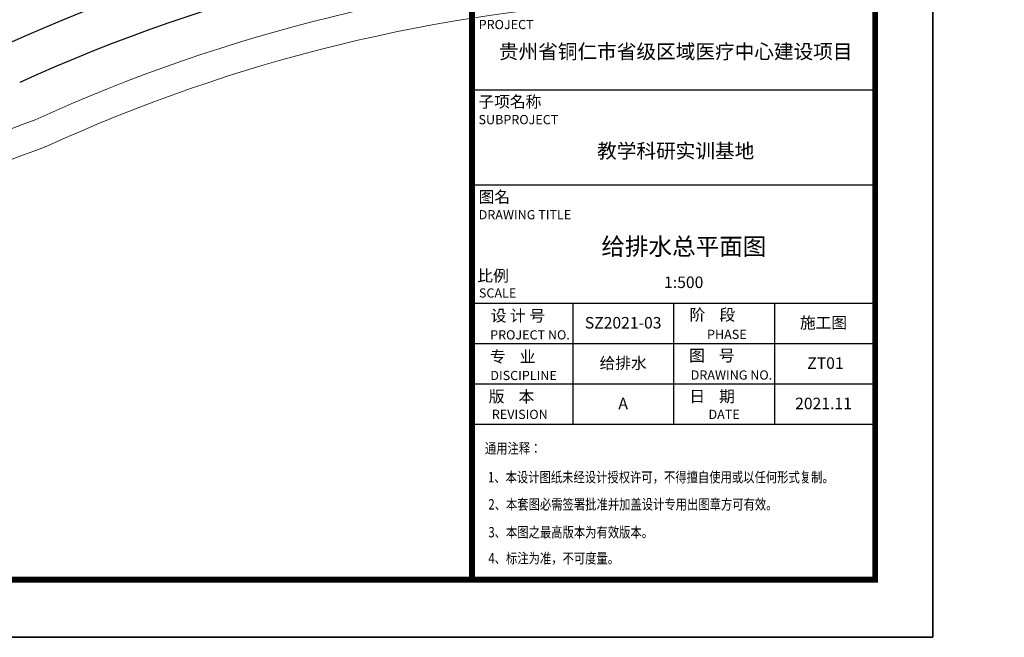
# Model space of a CAD drawing. Extents: x 502644 to 504351, y 3074669 to 3075876.
# Drawn here: x 503277 to 503362, y 3074898 to 3074951 of the extents above; entities that cross this region are included whole.
import ezdxf
from ezdxf.enums import TextEntityAlignment as Align

# ---------------------------------------------------------------- set-up
doc = ezdxf.new("R2010")
doc.units = 0
doc.header["$LTSCALE"] = 1000
doc.linetypes.add('B3 会展中心 地块$1$DOTE', pattern=[2.42, 2, -0.2, 0.02, -0.2])
for name, color, linetype in [('RD-中线', 1, 'CONTINUOUS'), ('RL', 5, 'CONTINUOUS'), ('TWT_TITLE', 7, 'CONTINUOUS'), ('公用-图框', 4, 'CONTINUOUS'), ('建筑轮廓', 2, 'CONTINUOUS')]:
    doc.layers.add(name, color=color, linetype=linetype)
doc.layers.add('RD-侧石线', color=4, linetype='CONTINUOUS', lineweight=0)
doc.layers.add('RD-红线', color=7, linetype='CONTINUOUS', lineweight=0)
doc.layers.add('yichutu', color=7, linetype='CONTINUOUS', true_color=0xffffff, plot=False)
doc.styles.add('-黑体', font='simhei.ttf', dxfattribs={"width": 0.8})
doc.styles.add('图签st', font='simhei.ttf', dxfattribs={"width": 0.8})

# ---------------------------------------------------------------- blocks, each defined once
blk = doc.blocks.new('TUQIANG1')
at = {"layer": '公用-图框'}
for p, q in [((503339.525, 3074911.59), (503374.525, 3074911.59)), ((503339.538, 3074903.34), (503374.538, 3074903.34)), ((503339.538, 3074893.089), (503374.538, 3074893.089)), ((503348.289, 3074893.089), (503348.289, 3074886.089)), ((503357.038, 3074893.089), (503357.038, 3074882.589)), ((503365.787, 3074893.089), (503365.787, 3074882.589)), ((503339.538, 3074889.589), (503374.538, 3074889.589)), ((503339.538, 3074886.089), (503374.538, 3074886.089)), ((503348.289, 3074886.089), (503348.289, 3074882.589)), ((503339.538, 3074882.589), (503374.538, 3074882.589)), ((503339.538, 3074882.589), (503374.538, 3074882.589))]:
    blk.add_line(p, q, dxfattribs=at)
at = {"layer": '公用-图框', "const_width": 0.5}
blk.add_lwpolyline([(503339.538, 3074869.089), (503339.538, 3075069.089)], dxfattribs=at)
at = {"layer": '公用-图框'}
blk.add_lwpolyline([(503339.538, 3074869.089), (503374.538, 3074869.089), (503374.538, 3075069.089), (503339.538, 3075069.089)], close=True, dxfattribs=at)
at = {"layer": '公用-图框', "style": '图签st'}
for s, height, p in [('PROJECT', 0.8, (503340.114, 3074916.863)), ('子项名称', 1, (503340.095, 3074910.068)), ('SUBPROJECT', 0.8, (503340.101, 3074908.615)), ('图名', 1, (503340.108, 3074901.811)), ('DRAWING TITLE', 0.8, (503340.114, 3074900.358)), ('比例', 1, (503339.999, 3074894.964)), ('SCALE', 0.8, (503340.135, 3074893.568)), ('设 计 号', 1, (503341.169, 3074891.499)), ('阶    段', 1, (503358.418, 3074891.581)), ('PROJECT NO.', 0.8, (503341.111, 3074889.935)), ('PHASE', 0.8, (503359.936, 3074889.976)), ('专    业', 1, (503341.089, 3074887.941)), ('图    号', 1, (503358.38, 3074888.042)), ('DISCIPLINE', 0.8, (503341.126, 3074886.409)), ('DRAWING NO.', 0.8, (503358.519, 3074886.45)), ('版    本', 1, (503340.99, 3074884.486)), ('日    期', 1, (503358.405, 3074884.5)), (' REVISION', 0.8, (503341.015, 3074883.036)), ('DATE', 0.8, (503360.066, 3074883.036))]:
    blk.add_text(s, height=height, dxfattribs=at).set_placement(p)
for s, height, p in [('贵州省铜仁市省级区域医疗中心建设项目', 1.25, (503357.219, 3074914.295)), ('教学科研实训基地', 1.25, (503357.219, 3074905.673)), ('给排水总平面图', 1.5, (503357.925, 3074897.258)), ('1:500', 1, (503357.914, 3074894.399)), ('SZ2021-03', 1, (503352.656, 3074890.883)), ('施工图', 1, (503370.048, 3074890.883)), ('给排水', 1, (503352.656, 3074887.383)), ('ZT01', 1, (503370.215, 3074887.383)), ('A', 1, (503352.656, 3074883.883)), ('2021.11', 1, (503370.048, 3074883.883))]:
    blk.add_text(s, height=height, dxfattribs=at).set_placement(p, align=Align.CENTER)
at = {"layer": '公用-图框', "style": '-黑体', "width": 0.8}
for s, p in [('通用注释：', (503340.654, 3074880.031)), ('1、本设计图纸未经设计授权许可，不得擅自使用或以任何形式复制。', (503340.922, 3074877.534)), ('2、本套图必需签署批准并加盖设计专用出图章方可有效。', (503340.956, 3074875.179)), ('3、本图之最高版本为有效版本。', (503340.956, 3074872.759)), ('4、标注为准，不可度量。', (503340.956, 3074870.498))]:
    blk.add_text(s, height=0.9, dxfattribs=at).set_placement(p)
blk = doc.blocks.new('yct-594-420-297-210-0.5-2000.0')
at = {"layer": 'yichutu', "color": 7, "linetype": 'Continuous', "true_color": 0xffffff}
blk.add_lwpolyline([(0, 0), (0, 210), (297, 210), (297, 0)], close=True, dxfattribs=at)

msp = doc.modelspace()

# ---------------------------------------------------------------- linework, layer by layer
at = {"layer": 'RD-中线', "color": 8, "linetype": 'B3 会展中心 地块$1$DOTE', "ltscale": 20}
msp.add_lwpolyline([(503580.864, 3075467.08, -0.259381), (503539.756, 3075350.481, 0.281134), (503523.432, 3075215.989, -0.410306), (503491.067, 3075105.388, 0.057768), (503441.647, 3075051.476, 0.022629), (503411.62, 3075004.002, -0.185733), (503330.551, 3074959.087, 0.094333), (503276.741, 3074945.957)], format="xyb", dxfattribs=at)
at = {"layer": 'RD-侧石线', "color": 8}
msp.add_lwpolyline([(503585.947, 3075438.147, -0.199069), (503542.311, 3075348.069, 0.280234), (503526.57, 3075217.544, -0.40865), (503493.087, 3075102.508, 0.057458), (503444.5, 3075049.448, 0.022742), (503414.505, 3075001.997, -0.186653), (503330.882, 3074955.6, 0.094818), (503278.076, 3074942.719, -0.000003), (503277.943, 3074942.67, -0.000003)], format="xyb", dxfattribs=at)
msp.add_arc((499087.69, 3086267.865), 12075.523, 290.1361509, 290.3048369, dxfattribs=at)
at = {"layer": 'RD-红线', "color": 8, "flags": 128}
msp.add_lwpolyline([(503588.443, 3075438.002, -0.198631), (503544.14, 3075346.35, 0.279576), (503528.812, 3075218.653, -0.407521), (503494.535, 3075100.454, 0.057238), (503446.538, 3075048, 0.022823), (503416.568, 3075000.567, -0.187291), (503331.115, 3074953.108, 0.095174), (503279.031, 3074940.407, -0.000005), (503278.801, 3074940.322, -0.000005)], format="xyb", dxfattribs=at)
at = {"layer": 'RD-红线', "color": 8}
msp.add_arc((499087.69, 3086267.865), 12078.023, 290.1463503, 290.3052774, dxfattribs=at)
at = {"layer": 'RL', "color": 5, "linetype": 'Continuous', "flags": 128}
msp.add_lwpolyline([(503275.535, 3074949.254, -0.093626), (503330.217, 3074962.575, 0.18478), (503408.737, 3075006.012, -0.022514), (503438.794, 3075053.503, -0.058078), (503489.054, 3075108.275, 0.328515), (503528.149, 3075192.821, 0.359904), (503516.239, 3075202.417), (503186.356, 3075198.203, 0.414214), (503171.548, 3075183.013), (503173.696, 3075014.845, 0.410478), (503182.696, 3075005.96), (503246.575, 3075005.96), (503246.57, 3074960.084, 0.414212), (503247.57, 3074959.084), (503247.57, 3074959.084), (503247.569, 3074947.6, 0.521078), (503255.63, 3074941.964), (503275.539, 3074949.244)], format="xyb", dxfattribs=at)
at = {"layer": 'TWT_TITLE', "color": 4, "linetype": 'Continuous'}
msp.add_lwpolyline([(503059.005, 3074897.813), (503356.005, 3074897.813), (503356.005, 3075107.813), (503059.005, 3075107.813)], close=True, dxfattribs=at)
at = {"layer": 'TWT_TITLE', "color": 4, "linetype": 'Continuous', "const_width": 0.5}
msp.add_lwpolyline([(503071.505, 3074902.813), (503351.005, 3074902.813), (503351.005, 3075102.813), (503071.505, 3075102.813)], close=True, dxfattribs=at)

# ---------------------------------------------------------------- block references
at = {"layer": 'yichutu', "color": 0, "linetype": 'Continuous'}
msp.add_blockref('yct-594-420-297-210-0.5-2000.0', (503059.005, 3074897.813), dxfattribs=at)
at = {"layer": '建筑轮廓', "color": 0, "linetype": 'Continuous'}
msp.add_blockref('TUQIANG1', (-23.532, 33.725), dxfattribs=at)

doc.saveas('drawing.dxf')
